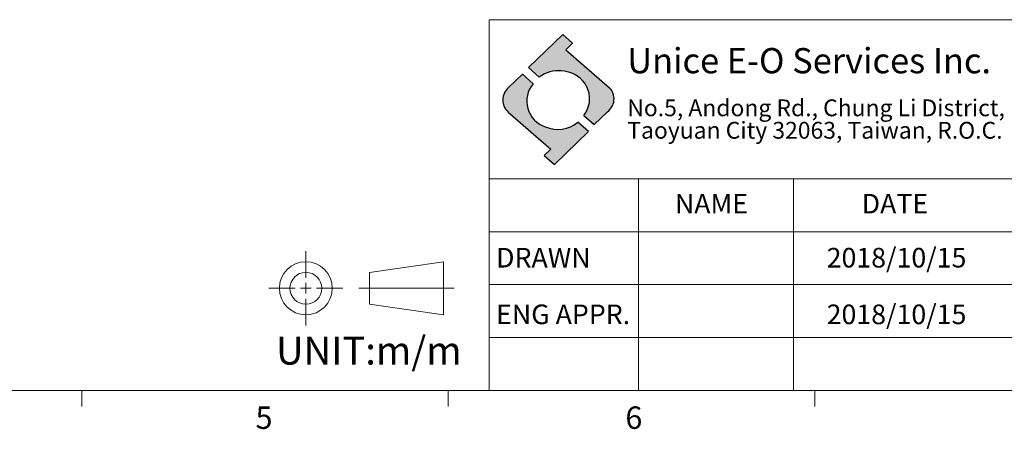
# Model space of a CAD drawing. Units: millimetres. Extents: x 16 to 867, y 13 to 613.
# Drawn here: x 424 to 703, y 13 to 129 of the extents above; entities that cross this region are included whole.
import ezdxf

# ---------------------------------------------------------------- set-up
doc = ezdxf.new("R2010")
doc.units = ezdxf.units.MM
doc.header["$LTSCALE"] = 3
doc.layers.add('SLD-0', color=179, linetype='Continuous', lineweight=15)
doc.layers.add('工作區域參考線', color=179, linetype='Continuous')
doc.styles.add('SLDTEXTSTYLE0', font='TXT', dxfattribs={"width": 0.605})

# ---------------------------------------------------------------- blocks, each defined once
blk = doc.blocks.new('圖塊6')
at = {"layer": '工作區域參考線', "color": 7, "lineweight": 30}
for p, q in [((5.5466931806, 25.5965477951), (1.6268084159, 21.8117865656)), ((8.5922747228, 22.9099520926), (5.5466931806, 25.5965477951)), ((1.5540686699, 14.8634354931), (13.5816756005, 4.4096239723)), ((24.2931512365, 9.3497338965), (21.2468821415, 12.0249110797)), ((14.6641579334, 0), (24.2931512365, 9.3497338965)), ((13.5816756005, 4.4096239723), (11.6885198392, 2.5619228009)), ((11.6885198392, 2.5619228009), (14.6641579334, 0))]:
    blk.add_line(p, q, dxfattribs=at)
for centre, radius, start, end in [((14.5527407944, 17.9848363244), 7.732006280452862, 140.4331765613, 251.0865666567), ((4.5904633018, 18.3062048674), 4.590463301831011, 130.2115225915, 228.588904108), ((15.5295125947, 18.9352679139), 8.968909973309588, 247.1485306747, 309.6030773927)]:
    blk.add_arc(centre, radius, start, end, dxfattribs=at)
blk = doc.blocks.new('SW_NOTE_1')
at = {"layer": 'SLD-0', "color": 0, "char_height": 4.7625, "attachment_point": 1, "style": 'SLDTEXTSTYLE0'}
for s, insert in [('No.5, Andong Rd., Chung Li District,', (0, 6.1391851107)), ('Taoyuan City 32063, Taiwan, R.O.C.', (0, -0.2108148126))]:
    blk.add_mtext(s, dxfattribs=dict(at, insert=insert))

msp = doc.modelspace()

# ---------------------------------------------------------------- hatches: boundary and pattern name
at = {"linetype": 'Continuous'}
h = msp.add_hatch(color=1, dxfattribs=at)
edge = h.paths.add_edge_path(flags=0)
edge.add_arc((577.7677366883065, 106.9892074689483), 7.732702465038749, -38.05647115730778, 42.18150070042151, ccw=False)
edge.add_line((583.8564942174489, 102.2224770209234), (586.8128408963973, 99.64638620125493))
edge.add_line((586.8128408963973, 99.64638620125493), (590.5378848407787, 103.2596850284766))
edge.add_arc((587.8577078637924, 106.9435252239393), 4.555658812254796, 306.0377529468134, 403.4396461533871)
edge.add_line((591.1655674578093, 110.0759511400538), (578.7852998827793, 120.8434799459556))
edge.add_line((578.7852998827793, 120.8434799459556), (580.6580537885611, 122.6706552384677))
edge.add_line((580.6580537885611, 122.6706552384677), (577.8665342580091, 125.1612318980012))
edge.add_line((577.8665342580091, 125.1612318980012), (568.1597779127794, 115.7804711581589))
edge.add_line((568.1597779127794, 115.7804711581589), (571.227001544825, 113.1050995767965))
edge.add_arc((576.8147678161331, 105.3667420525137), 9.544910113583628, 45.55929254160071, 125.83255551214879, ccw=False)
h = msp.add_hatch(color=7, dxfattribs=at)
edge = h.paths.add_edge_path(flags=0)
edge.add_arc((576.42178968881, 107.2674264296657), 8.968909973309577, 247.14853067470239, 309.6030773926862, ccw=False)
edge.add_arc((575.445017888436, 106.3169948401861), 7.732006280452856, 140.4331765613177, 251.0865666567141, ccw=False)
edge.add_line((569.484551816881, 111.2421106084503), (566.4389702746737, 113.9287063109036))
edge.add_line((566.4389702746737, 113.9287063109036), (562.5190855100287, 110.1439450813811))
edge.add_arc((565.4827403959167, 106.6383633831734), 4.590463301830985, 130.2115225915088, 228.5889041080187)
edge.add_line((562.446345763953, 103.1955940088993), (574.4739526945398, 92.74178248807532))
edge.add_line((574.4739526945398, 92.74178248807532), (572.5807969332944, 90.89408131666221))
edge.add_line((572.5807969332944, 90.89408131666221), (575.5564350274711, 88.33215851580073))
edge.add_line((575.5564350274711, 88.33215851580073), (585.1854283305669, 97.68189241234718))
edge.add_line((585.1854283305669, 97.68189241234718), (582.1391592355924, 100.3570695955465))

# ---------------------------------------------------------------- linework, layer by layer
at = {"color": 7, "linetype": 'Continuous', "lineweight": 0}
for p, q in [((557.0723895628, 129.3457392238), (857.0723895628, 129.3457392238)), ((557.0723895628, 24.3457392238), (557.0723895628, 129.3457392238)), ((557.0723895628, 84.3457392238), (857.0723895628, 84.3457392238)), ((599.3357662517, 24.3457392238), (599.3357662517, 84.3457392238)), ((643.249225906, 24.3457392238), (643.249225906, 84.3457392238)), ((557.0723895628, 69.3457392238), (707.0723895628, 69.3457392238)), ((505.0781325555, 63.8235577538), (505.0781325555, 56.3235577538)), ((544.0781325555, 60.8235577538), (523.0781325555, 57.8235577538)), ((544.0781325555, 45.8235577538), (544.0781325555, 60.8235577538)), ((523.0781325555, 57.8235577538), (523.0781325555, 48.8235577538)), ((494.5781325555, 53.3235577538), (502.0781325555, 53.3235577538)), ((503.5781325555, 53.3235577538), (506.5781325555, 53.3235577538)), ((505.0781325555, 54.8235577538), (505.0781325555, 51.8235577538)), ((508.0781325555, 53.3235577538), (515.5781325555, 53.3235577538)), ((520.0781325555, 53.3235577538), (547.0781325555, 53.3235577538)), ((557.0723895628, 54.3457392238), (707.0723895628, 54.3457392238)), ((505.0781325555, 50.3235577538), (505.0781325555, 42.8235577538)), ((523.0781325555, 48.8235577538), (544.0781325555, 45.8235577538)), ((557.0723895628, 39.3457392238), (857.0723895628, 39.3457392238)), ((26.0723895628, 24.3457392238), (857.0723895628, 24.3457392238))]:
    msp.add_line(p, q, dxfattribs=at)
at = {"color": 7, "linetype": 'Continuous', "lineweight": 15}
for p, q in [((441.5723895628, 24.3457392238), (441.5723895628, 19.8457392238)), ((545.4473895628, 24.3457392238), (545.4473895628, 19.8457392238)), ((649.3223895628, 24.3457392238), (649.3223895628, 19.8457392238))]:
    msp.add_line(p, q, dxfattribs=at)
at = {"color": 7, "linetype": 'Continuous', "lineweight": 0}
for radius in [7.499999999999886, 4.499999999999886]:
    msp.add_circle((505.0781325555, 53.3235577538), radius, dxfattribs=at)
at = {"layer": '工作區域參考線', "color": 1, "lineweight": 30}
for p, q in [((568.1597779128, 115.7804711582), (577.866534258, 125.161231898)), ((577.866534258, 125.161231898), (580.6580537886, 122.6706552385)), ((580.6580537886, 122.6706552385), (578.7852998828, 120.843479946)), ((578.7852998828, 120.843479946), (591.1655674578, 110.0759511401)), ((571.2270015448, 113.1050995768), (568.1597779128, 115.7804711582)), ((586.8128408964, 99.6463862013), (590.5378848408, 103.2596850285)), ((583.8564942174, 102.2224770209), (586.8128408964, 99.6463862013))]:
    msp.add_line(p, q, dxfattribs=at)
for centre, radius, start, end in [((576.8147678161, 105.3667420525), 9.544910113583647, 45.5592925416, 125.8325555121), ((577.7677366883, 106.9892074689), 7.732702465038769, 321.9435288427, 42.1815007004), ((587.8577078638, 106.9435252239), 4.55565881225483, 306.0377529468, 43.4396461534)]:
    msp.add_arc(centre, radius, start, end, dxfattribs=at)

# ---------------------------------------------------------------- block references
at = {"color": 7, "linetype": 'Continuous'}
msp.add_blockref('圖塊6', (560.8922770941, 88.3321585158), dxfattribs=at)
at = {"layer": 'SLD-0', "color": 7}
msp.add_blockref('SW_NOTE_1', (596.1755681805, 100.6439235637), dxfattribs=at)

# ---------------------------------------------------------------- texts
at = {"color": 7, "linetype": 'Continuous', "lineweight": 0, "attachment_point": 1, "style": 'SLDTEXTSTYLE0'}
for s, insert, char_height in [('Unice E-O Services Inc.', (596.1755681805, 121.3220322416), 7.14375), ('NAME', (609.668510381, 80.049624924), 5.55625), ('DATE', (662.6130467273, 80.049624924), 5.55625), ('DRAWN', (559.0008260368, 64.7601445532), 5.55625), ('2018/10/15', (652.6771614448, 64.7601445532), 5.55625), ('ENG APPR.', (559.0008260368, 48.7211369172), 5.55625), ('2018/10/15', (652.6771614448, 48.7211369172), 5.55625), ('UNIT:m/m', (496.6280552413, 39.6625321107), 7.9375), ('5', (490.8282093328, 19.870867189), 6.35), ('6', (595.6358900655, 19.870867189), 6.35)]:
    msp.add_mtext(s, dxfattribs=dict(at, insert=insert, char_height=char_height))

doc.saveas('drawing.dxf')
